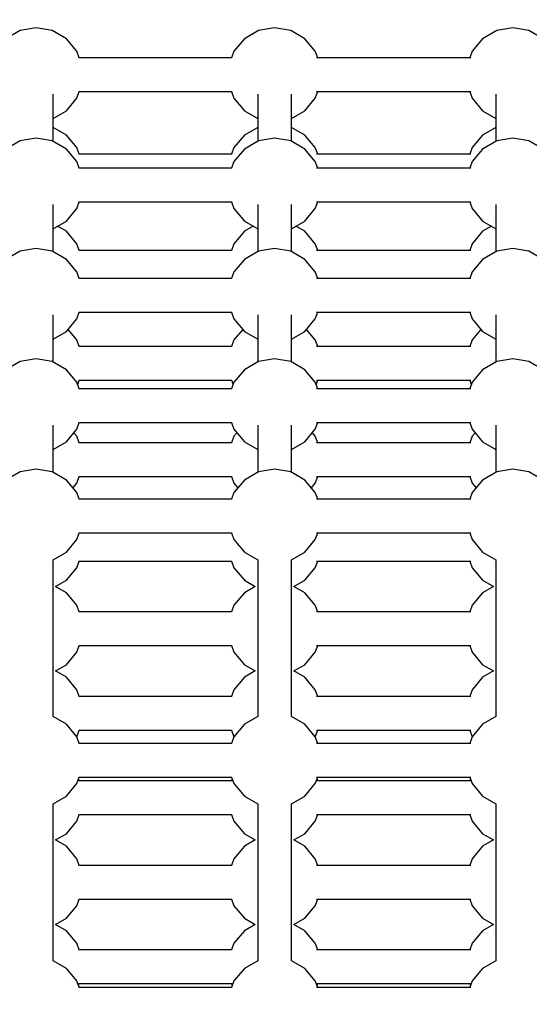
# Model space of a CAD drawing. Units: millimetres. Extents: x -4841 to 32217, y -3645 to 29965.
# Drawn here: x 15828 to 16099, y 16039 to 16564 of the extents above; entities that cross this region are included whole.
import ezdxf

# ---------------------------------------------------------------- set-up
doc = ezdxf.new("R2010")
doc.units = ezdxf.units.MM
doc.layers.add('PV-10396', color=7, linetype='Continuous')
doc.styles.get("Standard").update_dxf_attribs({"font": 'arial.ttf'})
doc.dimstyles.new('Kopia ISO-25', dxfattribs={"dimtxt": 400, "dimasz": 200, "dimexe": 1.25, "dimexo": 0.625, "dimgap": 50, "dimtad": 1, "dimdec": 1, "dimlfac": 0.001, "dimtxsty": 'Standard', "dimblk": 'OBLIQUE', "dimcen": 2.5, "dimse1": 1, "dimse2": 1, "dimadec": 0, "dimazin": 0, "dimtfac": 1, "dimtdec": 1, "dimtmove": 0, "dimatfit": 3, "dimfxl": 1, "dimarcsym": 0})

# ---------------------------------------------------------------- blocks, each defined once
blk = doc.blocks.new('*U1')
at = {"layer": 'PV-10396'}
for p, q in [((-15683.82, -3506.91), (-15692.37, -3508.41)), ((-15675.27, -3508.41), (-15683.82, -3506.91)), ((-15556.93, -3506.91), (-15565.48, -3508.41)), ((-15548.38, -3508.41), (-15556.93, -3506.91)), ((-15430.17, -3506.91), (-15438.72, -3508.41)), ((-15421.62, -3508.41), (-15430.17, -3506.91)), ((-15692.37, -3508.41), (-15699.89, -3512.76)), ((-15667.75, -3512.76), (-15675.27, -3508.41)), ((-15662.17, -3519.41), (-15667.75, -3512.76)), ((-15573, -3512.76), (-15578.58, -3519.41)), ((-15565.48, -3508.41), (-15573, -3512.76)), ((-15540.86, -3512.76), (-15548.38, -3508.41)), ((-15535.28, -3519.41), (-15540.86, -3512.76)), ((-15446.24, -3512.76), (-15451.82, -3519.41)), ((-15438.72, -3508.41), (-15446.24, -3512.76)), ((-15414.1, -3512.76), (-15421.62, -3508.41)), ((-15660.88, -3522.94), (-15662.17, -3519.41)), ((-15627.38, -3522.94), (-15661.18, -3522.94)), ((-15579.75, -3522.94), (-15627.38, -3522.94)), ((-15578.58, -3519.41), (-15579.87, -3522.94)), ((-15534, -3522.94), (-15535.28, -3519.41)), ((-15452.56, -3522.94), (-15534.68, -3522.94)), ((-15451.82, -3519.41), (-15453.11, -3522.94)), ((-15674.82, -3567.42), (-15674.82, -3542.21)), ((-15662.17, -3544.41), (-15660.88, -3540.87)), ((-15661.18, -3540.87), (-15627.38, -3540.87)), ((-15660.88, -3540.87), (-15627.38, -3540.87)), ((-15627.38, -3540.87), (-15579.87, -3540.87)), ((-15627.38, -3540.87), (-15579.75, -3540.87)), ((-15579.87, -3540.87), (-15578.58, -3544.41)), ((-15565.93, -3542.3), (-15565.93, -3567.42)), ((-15547.93, -3567.42), (-15547.93, -3542.21)), ((-15535.28, -3544.41), (-15534, -3540.87)), ((-15534.68, -3540.87), (-15452.56, -3540.87)), ((-15534, -3540.87), (-15453.11, -3540.87)), ((-15453.11, -3540.87), (-15451.82, -3544.41)), ((-15439.17, -3542.3), (-15439.17, -3567.42)), ((-15667.75, -3551.06), (-15662.17, -3544.41)), ((-15578.58, -3544.41), (-15573, -3551.06)), ((-15540.86, -3551.06), (-15535.28, -3544.41)), ((-15451.82, -3544.41), (-15446.24, -3551.06)), ((-15674.82, -3555.14), (-15667.75, -3551.06)), ((-15573, -3551.06), (-15565.93, -3555.14)), ((-15547.93, -3555.14), (-15540.86, -3551.06)), ((-15446.24, -3551.06), (-15439.17, -3555.14)), ((-15667.75, -3564.01), (-15674.82, -3559.92)), ((-15565.93, -3559.92), (-15573, -3564.01)), ((-15540.86, -3564.01), (-15547.93, -3559.92)), ((-15439.17, -3559.92), (-15446.24, -3564.01)), ((-15662.17, -3570.66), (-15667.75, -3564.01)), ((-15573, -3564.01), (-15578.58, -3570.66)), ((-15535.28, -3570.66), (-15540.86, -3564.01)), ((-15446.24, -3564.01), (-15451.82, -3570.66)), ((-15692.37, -3567.16), (-15699.89, -3571.51)), ((-15683.82, -3565.66), (-15692.37, -3567.16)), ((-15675.27, -3567.16), (-15683.82, -3565.66)), ((-15667.75, -3571.51), (-15675.27, -3567.16)), ((-15565.48, -3567.16), (-15573, -3571.51)), ((-15556.93, -3565.66), (-15565.48, -3567.16)), ((-15548.38, -3567.16), (-15556.93, -3565.66)), ((-15540.86, -3571.51), (-15548.38, -3567.16)), ((-15438.72, -3567.16), (-15446.24, -3571.51)), ((-15430.17, -3565.66), (-15438.72, -3567.16)), ((-15421.62, -3567.16), (-15430.17, -3565.66)), ((-15414.1, -3571.51), (-15421.62, -3567.16)), ((-15662.17, -3578.16), (-15667.75, -3571.51)), ((-15660.88, -3574.19), (-15662.17, -3570.66)), ((-15627.38, -3574.19), (-15661.18, -3574.19)), ((-15579.75, -3574.19), (-15627.38, -3574.19)), ((-15578.58, -3570.66), (-15579.87, -3574.19)), ((-15573, -3571.51), (-15578.58, -3578.16)), ((-15535.28, -3578.16), (-15540.86, -3571.51)), ((-15534, -3574.19), (-15535.28, -3570.66)), ((-15452.56, -3574.19), (-15534.68, -3574.19)), ((-15451.82, -3570.66), (-15453.11, -3574.19)), ((-15446.24, -3571.51), (-15451.82, -3578.16)), ((-15660.88, -3581.69), (-15662.17, -3578.16)), ((-15578.58, -3578.16), (-15579.87, -3581.69)), ((-15534, -3581.69), (-15535.28, -3578.16)), ((-15451.82, -3578.16), (-15453.11, -3581.69)), ((-15627.38, -3581.69), (-15661.18, -3581.69)), ((-15579.75, -3581.69), (-15627.38, -3581.69)), ((-15452.56, -3581.69), (-15534.68, -3581.69)), ((-15674.82, -3626.17), (-15674.82, -3600.96)), ((-15662.17, -3603.16), (-15660.88, -3599.62)), ((-15661.18, -3599.62), (-15627.38, -3599.62)), ((-15627.38, -3599.62), (-15579.75, -3599.62)), ((-15579.87, -3599.62), (-15578.58, -3603.16)), ((-15565.93, -3601.05), (-15565.93, -3626.17)), ((-15547.93, -3626.17), (-15547.93, -3600.96)), ((-15535.28, -3603.16), (-15534, -3599.62)), ((-15534.68, -3599.62), (-15452.56, -3599.62)), ((-15453.11, -3599.62), (-15451.82, -3603.16)), ((-15439.17, -3601.05), (-15439.17, -3626.17)), ((-15667.75, -3609.81), (-15662.17, -3603.16)), ((-15578.58, -3603.16), (-15573, -3609.81)), ((-15540.86, -3609.81), (-15535.28, -3603.16)), ((-15451.82, -3603.16), (-15446.24, -3609.81)), ((-15674.82, -3613.89), (-15667.75, -3609.81)), ((-15573, -3609.81), (-15565.93, -3613.89)), ((-15547.93, -3613.89), (-15540.86, -3609.81)), ((-15446.24, -3609.81), (-15439.17, -3613.89)), ((-15667.75, -3615.26), (-15672.47, -3612.53)), ((-15662.17, -3621.91), (-15667.75, -3615.26)), ((-15573, -3615.26), (-15578.58, -3621.91)), ((-15568.29, -3612.53), (-15573, -3615.26)), ((-15540.86, -3615.26), (-15545.58, -3612.53)), ((-15535.28, -3621.91), (-15540.86, -3615.26)), ((-15446.24, -3615.26), (-15451.82, -3621.91)), ((-15441.52, -3612.53), (-15446.24, -3615.26)), ((-15660.88, -3625.44), (-15662.17, -3621.91)), ((-15578.58, -3621.91), (-15579.87, -3625.44)), ((-15534, -3625.44), (-15535.28, -3621.91)), ((-15451.82, -3621.91), (-15453.11, -3625.44)), ((-15692.37, -3625.91), (-15699.89, -3630.26)), ((-15683.82, -3624.41), (-15692.37, -3625.91)), ((-15675.27, -3625.91), (-15683.82, -3624.41)), ((-15667.75, -3630.26), (-15675.27, -3625.91)), ((-15627.38, -3625.44), (-15661.18, -3625.44)), ((-15579.75, -3625.44), (-15627.38, -3625.44)), ((-15565.48, -3625.91), (-15573, -3630.26)), ((-15556.93, -3624.41), (-15565.48, -3625.91)), ((-15548.38, -3625.91), (-15556.93, -3624.41)), ((-15540.86, -3630.26), (-15548.38, -3625.91)), ((-15452.56, -3625.44), (-15534.68, -3625.44)), ((-15438.72, -3625.91), (-15446.24, -3630.26)), ((-15430.17, -3624.41), (-15438.72, -3625.91)), ((-15421.62, -3625.91), (-15430.17, -3624.41)), ((-15414.1, -3630.26), (-15421.62, -3625.91)), ((-15662.17, -3636.91), (-15667.75, -3630.26)), ((-15573, -3630.26), (-15578.58, -3636.91)), ((-15535.28, -3636.91), (-15540.86, -3630.26)), ((-15446.24, -3630.26), (-15451.82, -3636.91)), ((-15660.88, -3640.44), (-15662.17, -3636.91)), ((-15578.58, -3636.91), (-15579.87, -3640.44)), ((-15534, -3640.44), (-15535.28, -3636.91)), ((-15451.82, -3636.91), (-15453.11, -3640.44)), ((-15627.38, -3640.44), (-15661.18, -3640.44)), ((-15579.75, -3640.44), (-15627.38, -3640.44)), ((-15452.56, -3640.44), (-15534.68, -3640.44)), ((-15662.17, -3661.91), (-15660.88, -3658.37)), ((-15661.18, -3658.37), (-15627.38, -3658.37)), ((-15627.38, -3658.37), (-15579.75, -3658.37)), ((-15579.87, -3658.37), (-15578.58, -3661.91)), ((-15535.28, -3661.91), (-15534, -3658.37)), ((-15534.68, -3658.37), (-15452.56, -3658.37)), ((-15453.11, -3658.37), (-15451.82, -3661.91)), ((-15674.82, -3684.92), (-15674.82, -3659.71)), ((-15667.75, -3668.56), (-15662.17, -3661.91)), ((-15578.58, -3661.91), (-15573, -3668.56)), ((-15565.93, -3659.8), (-15565.93, -3684.92)), ((-15547.93, -3684.92), (-15547.93, -3659.71)), ((-15540.86, -3668.56), (-15535.28, -3661.91)), ((-15451.82, -3661.91), (-15446.24, -3668.56)), ((-15439.17, -3659.8), (-15439.17, -3684.92)), ((-15674.82, -3672.64), (-15667.75, -3668.56)), ((-15662.17, -3673.16), (-15666.89, -3667.53)), ((-15573.86, -3667.53), (-15578.58, -3673.16)), ((-15573, -3668.56), (-15565.93, -3672.64)), ((-15547.93, -3672.64), (-15540.86, -3668.56)), ((-15535.28, -3673.16), (-15540, -3667.53)), ((-15447.1, -3667.53), (-15451.82, -3673.16)), ((-15446.24, -3668.56), (-15439.17, -3672.64)), ((-15660.88, -3676.69), (-15662.17, -3673.16)), ((-15578.58, -3673.16), (-15579.87, -3676.69)), ((-15534, -3676.69), (-15535.28, -3673.16)), ((-15451.82, -3673.16), (-15453.11, -3676.69)), ((-15627.38, -3676.69), (-15661.18, -3676.69)), ((-15579.75, -3676.69), (-15627.38, -3676.69)), ((-15452.56, -3676.69), (-15534.68, -3676.69)), ((-15692.37, -3684.66), (-15699.89, -3689.01)), ((-15683.82, -3683.16), (-15692.37, -3684.66)), ((-15675.27, -3684.66), (-15683.82, -3683.16)), ((-15667.75, -3689.01), (-15675.27, -3684.66)), ((-15565.48, -3684.66), (-15573, -3689.01)), ((-15556.93, -3683.16), (-15565.48, -3684.66)), ((-15548.38, -3684.66), (-15556.93, -3683.16)), ((-15540.86, -3689.01), (-15548.38, -3684.66)), ((-15438.72, -3684.66), (-15446.24, -3689.01)), ((-15430.17, -3683.16), (-15438.72, -3684.66)), ((-15421.62, -3684.66), (-15430.17, -3683.16)), ((-15414.1, -3689.01), (-15421.62, -3684.66)), ((-15662.17, -3695.66), (-15667.75, -3689.01)), ((-15573, -3689.01), (-15578.58, -3695.66)), ((-15535.28, -3695.66), (-15540.86, -3689.01)), ((-15446.24, -3689.01), (-15451.82, -3695.66)), ((-15660.88, -3699.19), (-15662.17, -3695.66)), ((-15661.72, -3696.91), (-15660.88, -3694.62)), ((-15661.18, -3694.62), (-15627.38, -3694.62)), ((-15627.38, -3694.62), (-15579.75, -3694.62)), ((-15579.87, -3694.62), (-15579.04, -3696.91)), ((-15578.58, -3695.66), (-15579.87, -3699.19)), ((-15534, -3699.19), (-15535.28, -3695.66)), ((-15534.83, -3696.91), (-15534, -3694.62)), ((-15534.68, -3694.62), (-15452.56, -3694.62)), ((-15453.11, -3694.62), (-15452.28, -3696.91)), ((-15451.82, -3695.66), (-15453.11, -3699.19)), ((-15627.38, -3699.19), (-15661.18, -3699.19)), ((-15579.75, -3699.19), (-15627.38, -3699.19)), ((-15452.56, -3699.19), (-15534.68, -3699.19)), ((-15662.17, -3720.66), (-15660.88, -3717.12)), ((-15661.18, -3717.12), (-15627.38, -3717.12)), ((-15627.38, -3717.12), (-15579.75, -3717.12)), ((-15579.87, -3717.12), (-15578.58, -3720.66)), ((-15535.28, -3720.66), (-15534, -3717.12)), ((-15534.68, -3717.12), (-15452.56, -3717.12)), ((-15453.11, -3717.12), (-15451.82, -3720.66)), ((-15674.82, -3743.67), (-15674.82, -3718.46)), ((-15667.75, -3727.31), (-15662.17, -3720.66)), ((-15662.17, -3724.41), (-15663.74, -3722.53)), ((-15578.58, -3720.66), (-15573, -3727.31)), ((-15577.01, -3722.53), (-15578.58, -3724.41)), ((-15565.93, -3718.55), (-15565.93, -3743.67)), ((-15547.93, -3743.67), (-15547.93, -3718.46)), ((-15540.86, -3727.31), (-15535.28, -3720.66)), ((-15535.28, -3724.41), (-15536.86, -3722.53)), ((-15451.82, -3720.66), (-15446.24, -3727.31)), ((-15450.25, -3722.53), (-15451.82, -3724.41)), ((-15439.17, -3718.55), (-15439.17, -3743.67)), ((-15674.82, -3731.39), (-15667.75, -3727.31)), ((-15660.88, -3727.94), (-15662.17, -3724.41)), ((-15578.58, -3724.41), (-15579.87, -3727.94)), ((-15573, -3727.31), (-15565.93, -3731.39)), ((-15547.93, -3731.39), (-15540.86, -3727.31)), ((-15534, -3727.94), (-15535.28, -3724.41)), ((-15451.82, -3724.41), (-15453.11, -3727.94)), ((-15446.24, -3727.31), (-15439.17, -3731.39)), ((-15627.38, -3727.94), (-15661.18, -3727.94)), ((-15579.75, -3727.94), (-15627.38, -3727.94)), ((-15452.56, -3727.94), (-15534.68, -3727.94)), ((-15692.37, -3743.41), (-15699.89, -3747.76)), ((-15683.82, -3741.91), (-15692.37, -3743.41)), ((-15675.27, -3743.41), (-15683.82, -3741.91)), ((-15667.75, -3747.76), (-15675.27, -3743.41)), ((-15565.48, -3743.41), (-15573, -3747.76)), ((-15556.93, -3741.91), (-15565.48, -3743.41)), ((-15548.38, -3743.41), (-15556.93, -3741.91)), ((-15540.86, -3747.76), (-15548.38, -3743.41)), ((-15438.72, -3743.41), (-15446.24, -3747.76)), ((-15430.17, -3741.91), (-15438.72, -3743.41)), ((-15421.62, -3743.41), (-15430.17, -3741.91)), ((-15414.1, -3747.76), (-15421.62, -3743.41)), ((-15662.17, -3754.41), (-15667.75, -3747.76)), ((-15662.17, -3749.41), (-15660.88, -3745.87)), ((-15661.18, -3745.87), (-15627.38, -3745.87)), ((-15627.38, -3745.87), (-15579.75, -3745.87)), ((-15579.87, -3745.87), (-15578.58, -3749.41)), ((-15573, -3747.76), (-15578.58, -3754.41)), ((-15535.28, -3754.41), (-15540.86, -3747.76)), ((-15535.28, -3749.41), (-15534, -3745.87)), ((-15534.68, -3745.87), (-15452.56, -3745.87)), ((-15453.11, -3745.87), (-15451.82, -3749.41)), ((-15446.24, -3747.76), (-15451.82, -3754.41)), ((-15664.27, -3751.91), (-15662.17, -3749.41)), ((-15578.58, -3749.41), (-15576.49, -3751.91)), ((-15537.38, -3751.91), (-15535.28, -3749.41)), ((-15451.82, -3749.41), (-15449.72, -3751.91)), ((-15660.88, -3757.94), (-15662.17, -3754.41)), ((-15627.38, -3757.94), (-15661.18, -3757.94)), ((-15579.75, -3757.94), (-15627.38, -3757.94)), ((-15578.58, -3754.41), (-15579.87, -3757.94)), ((-15534, -3757.94), (-15535.28, -3754.41)), ((-15452.56, -3757.94), (-15534.68, -3757.94)), ((-15451.82, -3754.41), (-15453.11, -3757.94)), ((-15667.75, -3786.06), (-15662.17, -3779.41)), ((-15662.17, -3779.41), (-15660.88, -3775.87)), ((-15661.18, -3775.87), (-15627.38, -3775.87)), ((-15627.38, -3775.87), (-15579.75, -3775.87)), ((-15579.87, -3775.87), (-15578.58, -3779.41)), ((-15578.58, -3779.41), (-15573, -3786.06)), ((-15540.86, -3786.06), (-15535.28, -3779.41)), ((-15535.28, -3779.41), (-15534, -3775.87)), ((-15534.68, -3775.87), (-15452.56, -3775.87)), ((-15453.11, -3775.87), (-15451.82, -3779.41)), ((-15451.82, -3779.41), (-15446.24, -3786.06)), ((-15674.82, -3790.14), (-15667.75, -3786.06)), ((-15674.82, -3873.67), (-15674.82, -3790.14)), ((-15573, -3786.06), (-15565.93, -3790.14)), ((-15565.93, -3790.14), (-15565.93, -3873.67)), ((-15547.93, -3790.14), (-15540.86, -3786.06)), ((-15547.93, -3873.67), (-15547.93, -3790.14)), ((-15446.24, -3786.06), (-15439.17, -3790.14)), ((-15439.17, -3790.14), (-15439.17, -3873.67)), ((-15667.75, -3801.06), (-15662.17, -3794.41)), ((-15662.17, -3794.41), (-15660.88, -3790.87)), ((-15661.18, -3790.87), (-15627.38, -3790.87)), ((-15627.38, -3790.87), (-15579.75, -3790.87)), ((-15579.87, -3790.87), (-15578.58, -3794.41)), ((-15578.58, -3794.41), (-15573, -3801.06)), ((-15540.86, -3801.06), (-15535.28, -3794.41)), ((-15535.28, -3794.41), (-15534, -3790.87)), ((-15534.68, -3790.87), (-15452.56, -3790.87)), ((-15453.11, -3790.87), (-15451.82, -3794.41)), ((-15451.82, -3794.41), (-15446.24, -3801.06)), ((-15673.55, -3804.41), (-15667.75, -3801.06)), ((-15573, -3801.06), (-15567.2, -3804.41)), ((-15546.66, -3804.41), (-15540.86, -3801.06)), ((-15446.24, -3801.06), (-15440.44, -3804.41)), ((-15667.75, -3807.76), (-15673.55, -3804.41)), ((-15567.2, -3804.41), (-15573, -3807.76)), ((-15540.86, -3807.76), (-15546.66, -3804.41)), ((-15440.44, -3804.41), (-15446.24, -3807.76)), ((-15662.17, -3814.41), (-15667.75, -3807.76)), ((-15573, -3807.76), (-15578.58, -3814.41)), ((-15535.28, -3814.41), (-15540.86, -3807.76)), ((-15446.24, -3807.76), (-15451.82, -3814.41)), ((-15660.88, -3817.94), (-15662.17, -3814.41)), ((-15578.58, -3814.41), (-15579.87, -3817.94)), ((-15534, -3817.94), (-15535.28, -3814.41)), ((-15451.82, -3814.41), (-15453.11, -3817.94)), ((-15627.38, -3817.94), (-15661.18, -3817.94)), ((-15579.75, -3817.94), (-15627.38, -3817.94)), ((-15452.56, -3817.94), (-15534.68, -3817.94)), ((-15662.17, -3839.41), (-15660.88, -3835.87)), ((-15661.18, -3835.87), (-15627.38, -3835.87)), ((-15627.38, -3835.87), (-15579.75, -3835.87)), ((-15579.87, -3835.87), (-15578.58, -3839.41)), ((-15535.28, -3839.41), (-15534, -3835.87)), ((-15534.68, -3835.87), (-15452.56, -3835.87)), ((-15453.11, -3835.87), (-15451.82, -3839.41)), ((-15667.75, -3846.06), (-15662.17, -3839.41)), ((-15578.58, -3839.41), (-15573, -3846.06)), ((-15540.86, -3846.06), (-15535.28, -3839.41)), ((-15451.82, -3839.41), (-15446.24, -3846.06)), ((-15673.55, -3849.41), (-15667.75, -3846.06)), ((-15573, -3846.06), (-15567.2, -3849.41)), ((-15546.66, -3849.41), (-15540.86, -3846.06)), ((-15446.24, -3846.06), (-15440.44, -3849.41)), ((-15667.75, -3852.76), (-15673.55, -3849.41)), ((-15662.17, -3859.41), (-15667.75, -3852.76)), ((-15573, -3852.76), (-15578.58, -3859.41)), ((-15567.2, -3849.41), (-15573, -3852.76)), ((-15540.86, -3852.76), (-15546.66, -3849.41)), ((-15535.28, -3859.41), (-15540.86, -3852.76)), ((-15446.24, -3852.76), (-15451.82, -3859.41)), ((-15440.44, -3849.41), (-15446.24, -3852.76)), ((-15660.88, -3862.94), (-15662.17, -3859.41)), ((-15627.38, -3862.94), (-15661.18, -3862.94)), ((-15579.75, -3862.94), (-15627.38, -3862.94)), ((-15578.58, -3859.41), (-15579.87, -3862.94)), ((-15534, -3862.94), (-15535.28, -3859.41)), ((-15452.56, -3862.94), (-15534.68, -3862.94)), ((-15451.82, -3859.41), (-15453.11, -3862.94)), ((-15667.75, -3877.76), (-15674.82, -3873.67)), ((-15565.93, -3873.67), (-15573, -3877.76)), ((-15540.86, -3877.76), (-15547.93, -3873.67)), ((-15439.17, -3873.67), (-15446.24, -3877.76)), ((-15662.17, -3884.41), (-15667.75, -3877.76)), ((-15573, -3877.76), (-15578.58, -3884.41)), ((-15535.28, -3884.41), (-15540.86, -3877.76)), ((-15446.24, -3877.76), (-15451.82, -3884.41)), ((-15662.17, -3884.41), (-15660.88, -3880.87)), ((-15660.88, -3887.94), (-15662.17, -3884.41)), ((-15661.18, -3880.87), (-15627.38, -3880.87)), ((-15627.38, -3880.87), (-15579.75, -3880.87)), ((-15579.87, -3880.87), (-15578.58, -3884.41)), ((-15578.58, -3884.41), (-15579.87, -3887.94)), ((-15535.28, -3884.41), (-15534, -3880.87)), ((-15534, -3887.94), (-15535.28, -3884.41)), ((-15534.68, -3880.87), (-15452.56, -3880.87)), ((-15453.11, -3880.87), (-15451.82, -3884.41)), ((-15451.82, -3884.41), (-15453.11, -3887.94)), ((-15627.38, -3887.94), (-15661.18, -3887.94)), ((-15579.75, -3887.94), (-15627.38, -3887.94)), ((-15452.56, -3887.94), (-15534.68, -3887.94)), ((-15662.17, -3909.41), (-15660.88, -3905.87)), ((-15661.18, -3905.87), (-15627.38, -3905.87)), ((-15627.38, -3905.87), (-15579.75, -3905.87)), ((-15579.87, -3905.87), (-15578.58, -3909.41)), ((-15535.28, -3909.41), (-15534, -3905.87)), ((-15534.68, -3905.87), (-15452.56, -3905.87)), ((-15453.11, -3905.87), (-15451.82, -3909.41)), ((-15667.75, -3916.06), (-15662.17, -3909.41)), ((-15660.88, -3907.94), (-15661.26, -3906.91)), ((-15627.38, -3907.94), (-15661.18, -3907.94)), ((-15579.75, -3907.94), (-15627.38, -3907.94)), ((-15579.49, -3906.91), (-15579.87, -3907.94)), ((-15578.58, -3909.41), (-15573, -3916.06)), ((-15540.86, -3916.06), (-15535.28, -3909.41)), ((-15452.56, -3907.94), (-15534.68, -3907.94)), ((-15534, -3907.94), (-15534.37, -3906.91)), ((-15452.73, -3906.91), (-15453.11, -3907.94)), ((-15451.82, -3909.41), (-15446.24, -3916.06)), ((-15674.82, -3920.14), (-15667.75, -3916.06)), ((-15573, -3916.06), (-15565.93, -3920.14)), ((-15547.93, -3920.14), (-15540.86, -3916.06)), ((-15446.24, -3916.06), (-15439.17, -3920.14)), ((-15674.82, -4003.67), (-15674.82, -3920.14)), ((-15565.93, -3920.14), (-15565.93, -4003.67)), ((-15547.93, -4003.67), (-15547.93, -3920.14)), ((-15439.17, -3920.14), (-15439.17, -4003.67)), ((-15662.17, -3929.41), (-15660.88, -3925.87)), ((-15661.18, -3925.87), (-15627.38, -3925.87)), ((-15627.38, -3925.87), (-15579.75, -3925.87)), ((-15579.87, -3925.87), (-15578.58, -3929.41)), ((-15535.28, -3929.41), (-15534, -3925.87)), ((-15534.68, -3925.87), (-15452.56, -3925.87)), ((-15453.11, -3925.87), (-15451.82, -3929.41)), ((-15667.75, -3936.06), (-15662.17, -3929.41)), ((-15578.58, -3929.41), (-15573, -3936.06)), ((-15540.86, -3936.06), (-15535.28, -3929.41)), ((-15451.82, -3929.41), (-15446.24, -3936.06)), ((-15673.55, -3939.41), (-15667.75, -3936.06)), ((-15573, -3936.06), (-15567.2, -3939.41)), ((-15546.66, -3939.41), (-15540.86, -3936.06)), ((-15446.24, -3936.06), (-15440.44, -3939.41)), ((-15667.75, -3942.76), (-15673.55, -3939.41)), ((-15662.17, -3949.41), (-15667.75, -3942.76)), ((-15573, -3942.76), (-15578.58, -3949.41)), ((-15567.2, -3939.41), (-15573, -3942.76)), ((-15540.86, -3942.76), (-15546.66, -3939.41)), ((-15535.28, -3949.41), (-15540.86, -3942.76)), ((-15446.24, -3942.76), (-15451.82, -3949.41)), ((-15440.44, -3939.41), (-15446.24, -3942.76)), ((-15660.88, -3952.94), (-15662.17, -3949.41)), ((-15627.38, -3952.94), (-15661.18, -3952.94)), ((-15579.75, -3952.94), (-15627.38, -3952.94)), ((-15578.58, -3949.41), (-15579.87, -3952.94)), ((-15534, -3952.94), (-15535.28, -3949.41)), ((-15452.56, -3952.94), (-15534.68, -3952.94)), ((-15451.82, -3949.41), (-15453.11, -3952.94)), ((-15662.17, -3974.41), (-15660.88, -3970.87)), ((-15661.18, -3970.87), (-15627.38, -3970.87)), ((-15627.38, -3970.87), (-15579.75, -3970.87)), ((-15579.87, -3970.87), (-15578.58, -3974.41)), ((-15535.28, -3974.41), (-15534, -3970.87)), ((-15534.68, -3970.87), (-15452.56, -3970.87)), ((-15453.11, -3970.87), (-15451.82, -3974.41)), ((-15667.75, -3981.06), (-15662.17, -3974.41)), ((-15578.58, -3974.41), (-15573, -3981.06)), ((-15540.86, -3981.06), (-15535.28, -3974.41)), ((-15451.82, -3974.41), (-15446.24, -3981.06)), ((-15673.55, -3984.41), (-15667.75, -3981.06)), ((-15667.75, -3987.76), (-15673.55, -3984.41)), ((-15573, -3981.06), (-15567.2, -3984.41)), ((-15567.2, -3984.41), (-15573, -3987.76)), ((-15546.66, -3984.41), (-15540.86, -3981.06)), ((-15540.86, -3987.76), (-15546.66, -3984.41)), ((-15446.24, -3981.06), (-15440.44, -3984.41)), ((-15440.44, -3984.41), (-15446.24, -3987.76)), ((-15662.17, -3994.41), (-15667.75, -3987.76)), ((-15573, -3987.76), (-15578.58, -3994.41)), ((-15535.28, -3994.41), (-15540.86, -3987.76)), ((-15446.24, -3987.76), (-15451.82, -3994.41)), ((-15660.88, -3997.94), (-15662.17, -3994.41)), ((-15578.58, -3994.41), (-15579.87, -3997.94)), ((-15534, -3997.94), (-15535.28, -3994.41)), ((-15451.82, -3994.41), (-15453.11, -3997.94)), ((-15627.38, -3997.94), (-15661.18, -3997.94)), ((-15579.75, -3997.94), (-15627.38, -3997.94)), ((-15452.56, -3997.94), (-15534.68, -3997.94)), ((-15667.75, -4007.76), (-15674.82, -4003.67)), ((-15565.93, -4003.67), (-15573, -4007.76)), ((-15540.86, -4007.76), (-15547.93, -4003.67)), ((-15439.17, -4003.67), (-15446.24, -4007.76)), ((-15662.17, -4014.41), (-15667.75, -4007.76)), ((-15573, -4007.76), (-15578.58, -4014.41)), ((-15535.28, -4014.41), (-15540.86, -4007.76)), ((-15446.24, -4007.76), (-15451.82, -4014.41)), ((-15660.88, -4017.94), (-15662.17, -4014.41)), ((-15661.26, -4016.91), (-15660.88, -4015.87)), ((-15661.18, -4015.87), (-15627.38, -4015.87)), ((-15627.38, -4015.87), (-15579.75, -4015.87)), ((-15578.58, -4014.41), (-15579.87, -4017.94)), ((-15579.87, -4015.87), (-15579.49, -4016.91)), ((-15534, -4017.94), (-15535.28, -4014.41)), ((-15534.68, -4015.87), (-15452.56, -4015.87)), ((-15534.37, -4016.91), (-15534, -4015.87)), ((-15451.82, -4014.41), (-15453.11, -4017.94)), ((-15453.11, -4015.87), (-15452.73, -4016.91)), ((-15627.38, -4017.94), (-15661.18, -4017.94)), ((-15579.75, -4017.94), (-15627.38, -4017.94)), ((-15452.56, -4017.94), (-15534.68, -4017.94))]:
    blk.add_line(p, q, dxfattribs=at)
blk = doc.blocks.new('_Oblique')
at = {"color": 0, "linetype": 'ByBlock', "lineweight": -2}
blk.add_line((-0.5, -0.5), (0.5, 0.5), dxfattribs=at)
blk = doc.blocks.new('*D7')
at = {"color": 0, "lineweight": -2}
blk.add_line((-2942.12, 58.89), (-2942.12, 27651.95), dxfattribs=at)
at = {"layer": 'Defpoints', "color": 0}
for p in [(-2942.12, 27651.95), (29325.57, 27651.95), (4874.76, 58.89)]:
    blk.add_point(p, dxfattribs=at)
at = {"color": 0, "lineweight": -2, "xscale": 200, "yscale": 200, "zscale": 200}
for p, rotation in [((-2942.12, 27651.95), 90), ((-2942.12, 58.89), 270)]:
    blk.add_blockref('_Oblique', p, dxfattribs=dict(at, rotation=rotation))
at = {"color": 0, "insert": (-3232.51, 13855.42), "char_height": 400, "attachment_point": 5, "rotation": 90}
blk.add_mtext('27,6 m', dxfattribs=at)
blk = doc.blocks.new('*D8')
at = {"color": 0, "lineweight": -2}
blk.add_line((-3953.75, -1441.49), (-3953.75, 29865.22), dxfattribs=at)
at = {"layer": 'Defpoints', "color": 0}
for p in [(-3953.75, 29865.22), (29385.13, 29865.22), (4872.41, -1441.49)]:
    blk.add_point(p, dxfattribs=at)
at = {"color": 0, "lineweight": -2, "xscale": 200, "yscale": 200, "zscale": 200}
for p, rotation in [((-3953.75, 29865.22), 90), ((-3953.75, -1441.49), 270)]:
    blk.add_blockref('_Oblique', p, dxfattribs=dict(at, rotation=rotation))
at = {"color": 0, "insert": (-4244.13, 14211.87), "char_height": 400, "attachment_point": 5, "rotation": 90}
blk.add_mtext('31,3 m', dxfattribs=at)
blk = doc.blocks.new('*D9')
at = {"color": 0, "lineweight": -2}
blk.add_line((125.26, -2383.15), (30094.85, -2383.15), dxfattribs=at)
at = {"layer": 'Defpoints', "color": 0}
for p in [(30094.85, 27211.38), (125.26, 8275.7), (30094.85, -2383.15)]:
    blk.add_point(p, dxfattribs=at)
at = {"color": 0, "lineweight": -2, "xscale": 200, "yscale": 200, "zscale": 200, "rotation": 180}
blk.add_blockref('_Oblique', (125.26, -2383.15), dxfattribs=at)
at = {"color": 0, "lineweight": -2, "xscale": 200, "yscale": 200, "zscale": 200}
blk.add_blockref('_Oblique', (30094.85, -2383.15), dxfattribs=at)
at = {"color": 0, "insert": (15110.06, -2128.78), "char_height": 400, "attachment_point": 5}
blk.add_mtext('30 m', dxfattribs=at)
blk = doc.blocks.new('*D10')
at = {"color": 0, "lineweight": -2}
blk.add_line((-2108.04, -3339.27), (32117.18, -3339.27), dxfattribs=at)
at = {"layer": 'Defpoints', "color": 0}
for p in [(32117.18, 27865.22), (-2108.04, 5538.96), (32117.18, -3339.27)]:
    blk.add_point(p, dxfattribs=at)
at = {"color": 0, "lineweight": -2, "xscale": 200, "yscale": 200, "zscale": 200, "rotation": 180}
blk.add_blockref('_Oblique', (-2108.04, -3339.27), dxfattribs=at)
at = {"color": 0, "lineweight": -2, "xscale": 200, "yscale": 200, "zscale": 200}
blk.add_blockref('_Oblique', (32117.18, -3339.27), dxfattribs=at)
at = {"color": 0, "insert": (15004.57, -3048.89), "char_height": 400, "attachment_point": 5}
blk.add_mtext('34,2 m', dxfattribs=at)

msp = doc.modelspace()

# ---------------------------------------------------------------- block references
at = {"layer": 'PV-10396'}
msp.add_blockref('*U1', (31520.78, 20066.38), dxfattribs=at)

# ---------------------------------------------------------------- dimensions: what is measured, and where the dimension line sits
for base, p1, p2, picture, middle in [((-3953.75, 29865.22), (4872.41, -1441.49), (29385.13, 29865.22), '*D8', (-4244.13, 14211.87)), ((-2942.12, 27651.95), (4874.76, 58.89), (29325.57, 27651.95), '*D7', (-3232.51, 13855.42))]:
    dim = msp.add_linear_dim(base=base, p1=p1, p2=p2, angle=90, dimstyle='Kopia ISO-25', override={"dimpost": ' m'})
    dim.commit()
    dim.dimension.update_dxf_attribs({"geometry": picture, "text_midpoint": middle})
for base, p1, p2, picture, middle in [((32117.18, -3339.27), (-2108.04, 5538.96), (32117.18, 27865.22), '*D10', (15004.57, -3048.89)), ((30094.85, -2383.15), (125.26, 8275.7), (30094.85, 27211.38), '*D9', (15110.06, -2128.78))]:
    dim = msp.add_linear_dim(base=base, p1=p1, p2=p2, dimstyle='Kopia ISO-25', override={"dimpost": ' m'})
    dim.commit()
    dim.dimension.update_dxf_attribs({"geometry": picture, "text_midpoint": middle})

doc.saveas('drawing.dxf')
